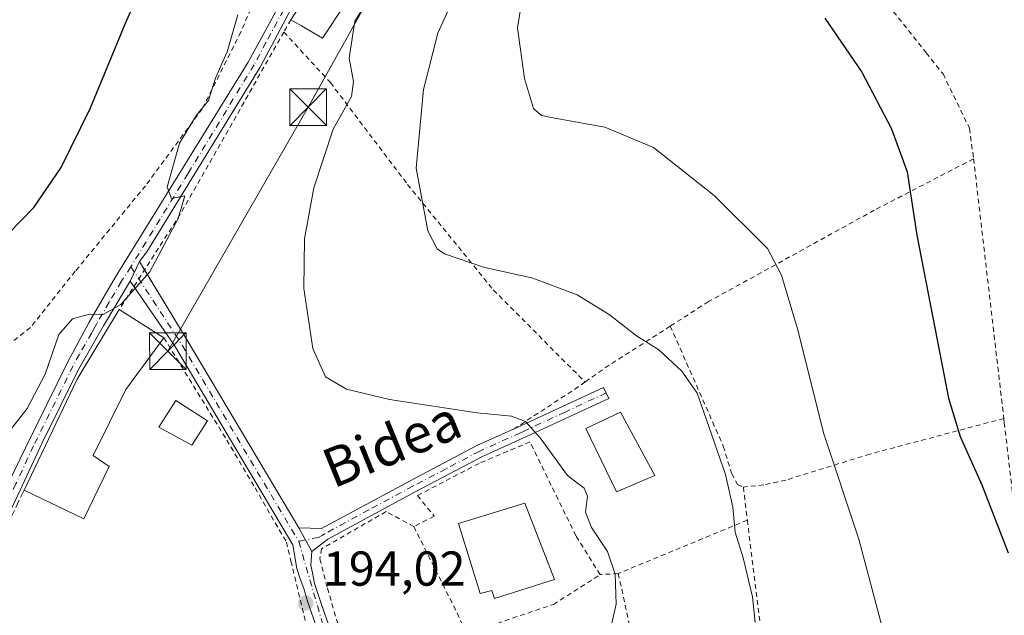
# Model space of a CAD drawing. Units: metres. Extents: x 616612 to 620036, y 4791898 to 4794271.
# Drawn here: x 618286 to 618488, y 4792088 to 4792210 of the extents above; entities that cross this region are included whole.
import ezdxf
from ezdxf.enums import TextEntityAlignment as Align

# ---------------------------------------------------------------- set-up
doc = ezdxf.new("R2010")
doc.units = ezdxf.units.M
doc.header["$MEASUREMENT"] = 0
for name, pattern in [('DGN Style 2', [1.6480167562047852, 0.988810053722871, -0.6592067024819142]), ('DGN Style 3', [2.307223458686699, 1.648016756204785, -0.6592067024819142]), ('DGN Style 4', [2.6384748266838614, 1.318413404963828, -0.6592067024819142, 0.001648016756204785, -0.6592067024819142])]:
    doc.linetypes.add(name, pattern=pattern)
for name, color, linetype, lineweight in [('Alambrada', 7, 'DGN Style 2', 0), ('Curva de nivel maestra', 30, 'Continuous', 30), ('Curva de nivel normal', 30, 'Continuous', 0), ('Edificación Cxs', 1, 'Continuous', 13), ('Edificación ligera Cxs', 1, 'Continuous', 0), ('Matorral CxS', 135, 'Continuous', 0), ('Muro lineal', 1, 'DGN Style 3', 13), ('Pista pavimentada Cxs', 135, 'Continuous', 0), ('Pista pavimentada eje', 135, 'DGN Style 4', 0), ('Punto de cota en terreno', 7, 'Continuous', 0), ('Rótulo de punto de cota en terreno', 7, 'Continuous', 0), ('Surgencia fuente', 7, 'Continuous', 0), ('Tendido', 6, 'Continuous', 0), ('Texto cartográfico', 7, 'Continuous', 0), ('Torre de tendido puntual', 7, 'Continuous', 0)]:
    doc.layers.add(name, color=color, linetype=linetype, lineweight=lineweight)
doc.styles.add('Style-Arial', font='txt')

# ---------------------------------------------------------------- blocks, each defined once
blk = doc.blocks.new('5PATER')
at = {"layer": 'Matorral CxS', "linetype": 'Continuous', "lineweight": 0}
h = blk.add_hatch(color=51, dxfattribs=at)
edge = h.paths.add_edge_path()
edge.add_ellipse((0, 0), major_axis=(-0.1095731443231308, -0.1110710700762829), ratio=0.9994222409660322, start_angle=0, end_angle=360)
blk = doc.blocks.new('5TTEND')
at = {"layer": 'Surgencia fuente', "color": 7, "linetype": 'Continuous', "lineweight": 0}
for p, q in [((-0.375, 0.3754), (0.375, -0.3746)), ((0.3720000000000001, 0.3784000000000001), (-0.3720000000000001, -0.3776))]:
    blk.add_line(p, q, dxfattribs=at)
at = {"layer": 'Surgencia fuente', "color": 7, "linetype": 'Continuous', "lineweight": 0, "flags": 128}
blk.add_lwpolyline([(-0.375, -0.3746), (0.375, -0.3746), (0.375, 0.3754), (-0.375, 0.3754), (-0.3720000000000001, -0.3776)], dxfattribs=at)

msp = doc.modelspace()

# ---------------------------------------------------------------- linework, layer by layer
at = {"layer": 'Alambrada', "color": 7, "linetype": 'DGN Style 2', "lineweight": 0, "extrusion": (0.1378367926763995, 0.2431287868715182, 0.9601507233653825), "elevation": 1250548.334479571, "flags": 128}
msp.add_lwpolyline([(1825537.496090717, -4295482.139188745), (1825537.496090718, -4295479.098213572)], dxfattribs=at)
at = {"layer": 'Alambrada', "color": 7, "linetype": 'DGN Style 2', "lineweight": 0, "extrusion": (0.816198853272702, -0.5112448127821088, 0.2691619834220894), "elevation": -1945247.998526197, "flags": 128}
msp.add_lwpolyline([(4389513.03335957, 543860.7578128555), (4389469.966370956, 543853.9563025811), (4389447.110444246, 543854.8649357604)], dxfattribs=at)
at = {"layer": 'Alambrada', "color": 7, "linetype": 'DGN Style 2', "lineweight": 0, "extrusion": (-0.0008127781316794186, 0.006984894267778675, 0.9999752750162261), "elevation": 33143.55506156335, "flags": 128}
msp.add_lwpolyline([(618481.3267135879, 4792067.126775678), (618487.5070171582, 4792014.015480046)], dxfattribs=at)
at = {"layer": 'Alambrada', "color": 7, "linetype": 'DGN Style 2', "lineweight": 0, "extrusion": (-0.4817825951243402, 0.8428871074081771, 0.239639010180589), "elevation": 3741339.774409988, "flags": 128}
msp.add_lwpolyline([(-2914967.12379137, -923289.6046956928), (-2914951.794247728, -923286.4187642214), (-2914946.319293883, -923284.2890075035)], dxfattribs=at)
at = {"layer": 'Alambrada', "color": 7, "linetype": 'DGN Style 2', "lineweight": 0, "extrusion": (0.5539163861560052, -0.8087530045485823, 0.1977250990175812), "elevation": -3533074.050428943, "flags": 128}
msp.add_lwpolyline([(3218110.661395283, 712839.922756063), (3218107.723724068, 712839.8001352223), (3218093.279251774, 712841.3459535253)], dxfattribs=at)
at = {"layer": 'Alambrada', "color": 7, "linetype": 'DGN Style 2', "lineweight": 0, "extrusion": (-0.00855148454107764, 0.07049760424087234, 0.9974752928812027), "elevation": 332728.3293483744, "flags": 128}
msp.add_lwpolyline([(-1190996.103756451, -4670936.034576637), (-1190996.103756451, -4670929.207788883)], dxfattribs=at)
at = {"layer": 'Alambrada', "color": 7, "linetype": 'DGN Style 2', "lineweight": 0, "extrusion": (0.160410153711064, 0.0663766153272769, 0.9848160881728567), "elevation": 417469.5775556449, "flags": 128}
msp.add_lwpolyline([(4191528.509485863, -2367185.550494935), (4191528.509485863, -2367156.550069244)], dxfattribs=at)
at = {"layer": 'Alambrada', "color": 7, "linetype": 'DGN Style 2', "lineweight": 0, "extrusion": (-0.6993323964643534, -0.08642763165551967, 0.7095522981020089), "elevation": -846530.8467384332, "flags": 128}
msp.add_lwpolyline([(-4680072.902303802, 852679.7048899746), (-4680033.69356296, 852679.6210188796), (-4679963.61023911, 852685.9886940608)], dxfattribs=at)
at = {"layer": 'Alambrada', "color": 7, "linetype": 'DGN Style 2', "lineweight": 0, "extrusion": (0.1635116929312881, 0.01013684353071315, 0.9864893160485714), "elevation": 149881.4782577785, "flags": 128}
msp.add_lwpolyline([(4744650.012671697, -901362.3168752443), (4744650.012671697, -901358.5488440221)], dxfattribs=at)
at = {"layer": 'Alambrada', "color": 7, "linetype": 'DGN Style 2', "lineweight": 0}
for points in [[(618348.1901000004, 4792283.4301, 212.098800000007), (618349.2500999998, 4792271.5001, 208.2820000000065), (618349.5701000001, 4792256.050100001, 201.4343999999983), (618346.8701, 4792246.5801, 195.7765000000072), (618340.7301000003, 4792228.890100001, 198.7341000000015), (618340.1300999997, 4792227.5001, 198.9431999999942), (618331.6201, 4792207.690099999, 201.537599999996), (618323.7301000003, 4792191.970100001, 196.0268999999971), (618312.1201, 4792176.220100001, 203.2070999999996), (618297.7600999996, 4792158.7301, 200.4584000000032), (618288.6001000004, 4792147.2401, 201.4216000000015), (618279.6801000005, 4792140.2301, 200.5053999999946)], [(618377.0701000001, 4792229.9301, 194.7038999999932), (618385.9401000004, 4792222.460100001, 185.6818999999959), (618390.5701000001, 4792218.550100001, 180.6444000000047), (618407.3400999998, 4792232.2501, 178.1972999999998), (618428.5201000003, 4792249.520099999, 178.1612000000023), (618443.2301000003, 4792233.280099999, 172.5472000000009), (618463.9600999998, 4792213.1501, 173.8769999999931), (618471.7100999998, 4792203.4001, 173.7127000000037), (618475.1401000004, 4792199.100099999, 173.3129999999946), (618480.5500999996, 4792187.970100001, 173.0856000000058), (618481.3901000004, 4792181.7301, 173.3647999999957)], [(618340.4101, 4792207.640100001, 202.724000000002), (618349.9200999998, 4792197.3101, 200.2133999999933), (618365.6901000004, 4792176.4801, 186.0044000000053), (618383.2200999996, 4792154.9101, 185.9820999999938), (618401.9600999998, 4792136.0801, 189.2709999999934)], [(618481.3901000004, 4792181.7301, 173.3647999999957), (618461.1001000004, 4792171.220100001, 176.702099999995), (618427.2100999998, 4792152.5101, 182.652700000006), (618419.3901000004, 4792147.5101, 184.1101999999955)], [(618419.3901000004, 4792147.5101, 184.1101999999955), (618430.2301000003, 4792122.970100001, 185.0056000000041), (618431.9401000004, 4792117.3301, 185.2608999999939), (618433.1001000004, 4792115.140100001, 185.0475000000006), (618434.3300999999, 4792114.590100001, 184.7295000000013)], [(618315.8701, 4792145.130100001, 194.9775999999983), (618328.7401000002, 4792124.210100001, 192.5840999999928), (618334.5100999996, 4792114.4001, 192.6337000000058), (618340.9200999998, 4792103.340100001, 193.4235000000044), (618341.8501000004, 4792099.460100001, 193.6863000000012), (618345.3501000004, 4792084.960100001, 193.9426999999996), (618349.7701000003, 4792071.290100001, 192.5991000000067), (618356.4801000003, 4792048.790100001, 190.6178000000073), (618359.1201, 4792038.710100001, 190.5733999999939)], [(618487.5701000001, 4792128.620100001, 173.7407999999996), (618460.1700999998, 4792121.3301, 178.8362000000052), (618443.0301000001, 4792116.020099999, 182.5227000000014), (618438.4901000002, 4792115.020099999, 183.5396999999939), (618434.3300999999, 4792114.590100001, 184.7295000000013)], [(618487.5701000001, 4792128.620100001, 173.7407999999996), (618487.6700999998, 4792127.7301, 173.751099999994), (618495.1201, 4792063.2501, 176.6925000000047), (618495.9401000004, 4792058.520099999, 176.4106000000029), (618509.1501000002, 4792074.690099999, 173.6546999999991), (618535.6001000004, 4792107.5001, 168.3592000000062), (618546.4600999998, 4792120.460100001, 175.9611000000004)], [(618405.0500999996, 4792096.6801, 190.8660999999993), (618400.1001000004, 4792104.630100001, 191.3959999999934), (618390.7100999998, 4792123.8301, 190.9446999999927), (618380.3000999996, 4792119.4301, 191.9253000000026), (618367.7401000002, 4792112.880100001, 193.0945000000065), (618371.1201, 4792108.640100001, 193.372199999998), (618366.9600999998, 4792106.5101, 193.3917999999976)], [(618366.9600999998, 4792106.5101, 193.3917999999976), (618361.3201000001, 4792109.5601, 193.176999999996), (618348.0900999998, 4792101.9901, 193.6604999999981), (618347.7500999998, 4792099.880100001, 193.7737999999954), (618349.3201000001, 4792093.9101, 194.0469000000012), (618354.5900999998, 4792075.6601, 193.1281000000017), (618352.7301000003, 4792074.880100001, 193.0825000000041)], [(618366.9600999998, 4792106.5101, 193.3917999999976), (618375.8300999999, 4792088.8301, 194.5353000000032), (618377.7600999996, 4792084.610099999, 194.7620000000024), (618395.5100999996, 4792090.600099999, 192.7421999999933), (618405.0500999996, 4792096.6801, 190.8660999999993)], [(618408.7600999996, 4792096.9101, 190.2488000000012), (618415.0401, 4792068.090100001, 188.3684000000067), (618419.9200999998, 4792041.470100001, 186.9141999999993), (618423.9901000002, 4792019.340100001, 189.0381999999954), (618419.8701, 4792017.2501, 189.7834000000003)]]:
    msp.add_polyline3d(points, dxfattribs=at)
at = {"layer": 'Curva de nivel maestra', "color": 30, "linetype": 'Continuous', "lineweight": 30, "flags": 128}
for points, elevation in [([(618284.1399999997, 4792166.460100001), (618289.3200000003, 4792171.790100001), (618294.8899999997, 4792179.940099999), (618300.8799999999, 4792192.140100001), (618308, 4792209.5001), (618314.2699999996, 4792223.6601), (618317.0899999999, 4792232.4801), (618318.7199999997, 4792244.9001), (618319.0099999999, 4792257.880100001), (618317.7000000002, 4792271.5801), (618314.1399999997, 4792283.720100001), (618307.3099999996, 4792296.850099999), (618300.1500000004, 4792307.0101), (618294.7100000001, 4792312.6801), (618284.7199999997, 4792318.690099999)], 200), ([(618450.9699999997, 4792210.5101), (618458.5300000003, 4792199.420100001), (618464.6100000005, 4792187.8301), (618467.8200000003, 4792179.040100001), (618469.7800000003, 4792166.0801), (618476.2800000003, 4792132.800100001), (618478.6799999997, 4792124.920100001), (618483.0499999998, 4792115.050100001), (618488.4699999997, 4792101.1601)], 175)]:
    msp.add_lwpolyline(points, dxfattribs=dict(at, elevation=elevation))
at = {"layer": 'Curva de nivel normal', "color": 30, "linetype": 'Continuous', "lineweight": 0, "flags": 128}
for points, elevation in [([(618377.0899999999, 4792219.01), (618371.9000000004, 4792207.439999999), (618368.9400000004, 4792195.9), (618367.4699999997, 4792179.800000001), (618369.8499999996, 4792167.01), (618371.7699999996, 4792163.32), (618373.2400000002, 4792162.279999999), (618381.2300000006, 4792159.529999999), (618391.3099999996, 4792157.34), (618400.3700000001, 4792153.91), (618406.9000000004, 4792149.9), (618412.4699999997, 4792145.51), (618417.0800000001, 4792142.630000001), (618421.7199999997, 4792138.27), (618424.9199999999, 4792133.800000001), (618426.8200000003, 4792128.369999999), (618430.6500000004, 4792117.189999999), (618432.2000000002, 4792110.51), (618432.6600000003, 4792105.390000001), (618434.2699999996, 4792100.15), (618436.1699999999, 4792092.15), (618436.7300000006, 4792086.92)], 185), ([(618389.4400000004, 4792216.560000001), (618388.1900000004, 4792208.5), (618389.5700000003, 4792198.15), (618391.4500000002, 4792192.02), (618393.0999999996, 4792190.600000001), (618395.04, 4792190.16), (618405.9800000006, 4792188.210000001), (618415.9900000002, 4792184.07), (618428.3499999996, 4792174.230000001), (618439.2699999996, 4792163.380000001), (618442.0999999996, 4792157.939999999), (618445.3799999999, 4792146.960000001), (618450.7599999999, 4792125.460000001), (618457.9400000004, 4792103.949999999), (618462.6399999997, 4792086.180000001)], 180), ([(618406.7100000001, 4792083.480000001), (618408.3399999999, 4792090.67), (618408.1200000001, 4792096.77), (618406.5700000003, 4792101.439999999), (618403.2599999999, 4792106.300000001), (618402.0899999999, 4792109.439999999), (618402.4500000002, 4792112.699999999), (618401.7800000003, 4792114.369999999), (618398.4100000003, 4792116.949999999), (618392.7999999998, 4792124.680000001), (618389.7800000003, 4792127.99), (618386.9600000001, 4792129.100000001), (618379.9199999999, 4792129.789999999), (618362.0099999999, 4792132.470000001), (618353.2100000001, 4792134.630000001), (618348.9199999999, 4792137.119999999), (618346.3499999996, 4792142.930000001), (618344.4800000006, 4792155.199999999), (618344.6200000001, 4792165.33), (618346.5199999996, 4792175.82), (618350.4900000002, 4792187.82), (618354.2400000002, 4792194.49), (618354.6699999999, 4792197.539999999), (618353.7599999999, 4792202.300000001), (618354.9299999997, 4792209.890000001), (618357.0999999996, 4792213.350000001)], 190), ([(618283.4800000006, 4792125.029999999), (618287.9500000002, 4792130.680000001), (618291.5899999999, 4792137.699999999), (618294.3700000001, 4792145.82), (618297.1900000004, 4792149.029999999), (618300.6699999999, 4792149.980000001), (618303.4400000004, 4792149.9), (618307.0800000001, 4792151.91), (618313, 4792158.640000001), (618318.7999999998, 4792169.52), (618320.1299999999, 4792174.15), (618317.4400000004, 4792173.640000001), (618316.5700000003, 4792175.930000001), (618319.0599999996, 4792184.930000001), (618322.5099999999, 4792190.640000001), (618324.9900000002, 4792193.680000001), (618326.4400000004, 4792198.210000001), (618328.7999999998, 4792203.58), (618331.0199999996, 4792211.15)], 195)]:
    msp.add_lwpolyline(points, dxfattribs=dict(at, elevation=elevation))
at = {"layer": 'Edificación Cxs', "color": 1, "linetype": 'Continuous', "lineweight": 13, "flags": 128}
for points, elevation in [([(618371.8044999996, 4792234.269200001), (618362.9165000003, 4792222.8676), (618360.1801000005, 4792224.860099999), (618358.5263, 4792223.1919), (618357.1173, 4792221.7707), (618357.0159, 4792221.6687), (618356.7100999998, 4792221.360099999), (618357.7100999998, 4792220.630100001), (618348.3201000001, 4792206.4001), (618343.9879000002, 4792208.931100001), (618341.8501000004, 4792210.1801), (618351.7100999998, 4792225.3301), (618350.9600999998, 4792225.8201), (618350.0800999999, 4792226.4301), (618351.6074999999, 4792228.787699999), (618361.8201000001, 4792244.550100001), (618365.3596999999, 4792241.916099999), (618367.4611000001, 4792240.3521), (618370.8101000005, 4792237.860099999), (618369.5701000001, 4792236.110099999), (618371.7921000002, 4792234.279100001)], 201.8741000000008), ([(618304.6700999998, 4792118.8101), (618299.4801000003, 4792108.090100001), (618287.3000999996, 4792113.970100001), (618298.1401000004, 4792136.690099999), (618306.7600999996, 4792150.9301), (618315.8701, 4792145.130100001), (618308.0701000001, 4792134.5101), (618301.4200999998, 4792121.040100001)], 199.6744999999937), ([(618395.7301000003, 4792095.710100001), (618383.4401000004, 4792091.770099999), (618382.9200999998, 4792093.4301), (618380.5601000005, 4792092.850099999), (618376.1001000004, 4792107.120100001), (618389.6300999997, 4792111.3201)], 196.8157000000065)]:
    msp.add_lwpolyline(points, close=True, dxfattribs=dict(at, elevation=elevation))
at = {"layer": 'Edificación Cxs', "color": 1, "linetype": 'Continuous', "lineweight": 13, "extrusion": (-0.510927103752054, 0.3255359384180646, 0.7956003063409467), "elevation": 1244264.439829419, "flags": 128}
msp.add_lwpolyline([(-4373720.60558869, -1633710.376960167), (-4373745.591601613, -1633714.231228344), (-4373762.232997456, -1633714.711402482)], dxfattribs=at)
at = {"layer": 'Edificación Cxs', "color": 1, "linetype": 'Continuous', "lineweight": 13, "extrusion": (0.1588686883813238, -0.1011458169418579, 0.9821050165675573), "elevation": -386282.9143206883, "flags": 128}
msp.add_lwpolyline([(4374469.827192045, 2015394.022607519), (4374469.827192045, 2015383.026192604)], dxfattribs=at)
at = {"layer": 'Edificación Cxs', "color": 1, "linetype": 'Continuous', "lineweight": 13, "extrusion": (0.2719394103032272, -0.246795469525518, 0.9301295357882214), "elevation": -1014349.610333462, "flags": 128}
msp.add_lwpolyline([(3964148.95166864, 2569692.851402981), (3964137.52547605, 2569689.237879507), (3964133.694201471, 2569703.183302577)], dxfattribs=at)
at = {"layer": 'Edificación Cxs', "color": 1, "linetype": 'Continuous', "lineweight": 13}
for points in [[(618375.6579, 4792228.038899999, 196.6236000000063), (618370.8309000004, 4792221.574100001, 202.1021000000037), (618370.8110999997, 4792221.547499999, 202.1126999999979), (618368.6700999998, 4792218.6801, 203.7837), (618365.7313000001, 4792220.819300001, 202.127800000002), (618362.9167, 4792222.867900001, 199.2810000000027), (618360.1801000005, 4792224.860099999, 197.3522999999986), (618358.5263, 4792223.1919, 197.0149999999994), (618357.1173, 4792221.7707, 196.4793000000063), (618357.0159, 4792221.6687, 196.4752000000008), (618356.7100999998, 4792221.360099999, 196.4756000000052), (618357.7100999998, 4792220.630100001, 196.1159000000043), (618348.3201000001, 4792206.4001, 196.303899999999), (618343.9879000002, 4792208.931100001, 200.4339000000036), (618341.8501000004, 4792210.1801, 201.8741000000009)], [(618315.8701, 4792145.130100001, 194.9775999999983), (618308.0701000001, 4792134.5101, 197.1953000000067), (618301.4200999998, 4792121.040100001, 197.7171999999991), (618304.6700999998, 4792118.8101, 195.8803000000044)], [(618416.2301000003, 4792116.940099999, 192.3908999999985), (618408.4200999998, 4792113.590100001, 192.9320000000007), (618402.1201, 4792126.5801, 191.4567999999999), (618409.1901000004, 4792129.9301, 190.5141000000003), (618416.2301000003, 4792116.940099999, 192.3908999999985)], [(618395.7301000003, 4792095.710100001, 194.1680999999953), (618383.4401000004, 4792091.770099999, 196.5290999999997), (618382.9200999998, 4792093.4301, 196.8157000000065), (618380.5601000005, 4792092.850099999, 195.5222999999969), (618376.1001000004, 4792107.120100001, 194.4787000000069), (618389.6300999997, 4792111.3201, 194.0298999999941), (618395.7301000003, 4792095.710100001, 194.1680999999953)]]:
    msp.add_polyline3d(points, dxfattribs=at)
msp.add_3dface([(618416.2301000003, 4792116.940099999, 192.9320000000007), (618408.4200999998, 4792113.590100001, 192.9320000000007), (618402.1201, 4792126.5801, 192.9320000000007), (618409.1901000004, 4792129.9301, 192.9320000000007)], dxfattribs=at)
at = {"layer": 'Edificación ligera Cxs', "color": 1, "linetype": 'Continuous', "lineweight": 0}
msp.add_polyline3d([(618324.7801000001, 4792128.130100001, 193.5283000000054), (618321.5701000001, 4792123.130100001, 193.5746999999974), (618314.8300999999, 4792126.8301, 194.0625), (618318.2901, 4792132.3201, 194.0779999999941), (618324.7801000001, 4792128.130100001, 193.5283000000054)], dxfattribs=at)
msp.add_3dface([(618324.7801000001, 4792128.130100001, 194.0779999999941), (618321.5701000001, 4792123.130100001, 194.0779999999941), (618314.8300999999, 4792126.8301, 194.0779999999941), (618318.2901, 4792132.3201, 194.0779999999941)], dxfattribs=at)
at = {"layer": 'Muro lineal', "color": 1, "linetype": 'DGN Style 3', "lineweight": 13, "extrusion": (-0.05860357298023224, -0.1224983638607858, 0.9907369843128807), "elevation": -623062.1407738513, "flags": 128}
msp.add_lwpolyline([(-1510336.30863499, 4547231.39188183), (-1510336.308634991, 4547200.565959362)], dxfattribs=at)
at = {"layer": 'Pista pavimentada Cxs', "color": 135, "linetype": 'Continuous', "lineweight": 0, "extrusion": (-0.160880540622412, -0.3376425741266497, 0.9274238210150582), "elevation": -1717325.94913028, "flags": 128}
msp.add_lwpolyline([(-1503152.731334768, 4258919.524208852), (-1503152.731334768, 4258924.287958384)], dxfattribs=at)
msp.add_lwpolyline([(-1503152.731334768, 4258919.524208852), (-1503152.731334768, 4258924.287958384)], dxfattribs=at)
at = {"layer": 'Pista pavimentada Cxs', "color": 135, "linetype": 'Continuous', "lineweight": 0, "extrusion": (0.4220835311851677, -0.6976539992234222, 0.5788992918201099), "elevation": -3082175.305611622, "flags": 128}
msp.add_lwpolyline([(3009641.951523665, 2188461.411344495), (3009641.951523665, 2188457.965792282)], dxfattribs=at)
at = {"layer": 'Pista pavimentada Cxs', "color": 135, "linetype": 'Continuous', "lineweight": 0, "extrusion": (0.8587694467627937, 0.5113651846764597, 0.03194816438444553), "elevation": 2981536.977947388, "flags": 128}
msp.add_lwpolyline([(3801116.902503156, -95105.73889163457), (3801100.491943556, -95109.35363686402), (3801055.467169476, -95109.9561444278)], dxfattribs=at)
at = {"layer": 'Pista pavimentada Cxs', "color": 135, "linetype": 'Continuous', "lineweight": 0, "extrusion": (0.3772589794524603, -0.5516349151808917, 0.743891512773105), "elevation": -2410110.699861433, "flags": 128}
msp.add_lwpolyline([(3215567.43696405, 2683012.270914455), (3215567.43696405, 2683014.076689239)], dxfattribs=at)
at = {"layer": 'Pista pavimentada Cxs', "color": 135, "linetype": 'Continuous', "lineweight": 0, "extrusion": (-0.03761153455616254, 0.06952261126341024, 0.9968710944708185), "elevation": 310095.518715304, "flags": 128}
msp.add_lwpolyline([(-2824074.267979923, -3908328.728762127), (-2824074.267979923, -3908334.250973264)], dxfattribs=at)
msp.add_lwpolyline([(-2824074.267979923, -3908328.728762127), (-2824074.267979923, -3908334.250973264)], dxfattribs=at)
at = {"layer": 'Pista pavimentada Cxs', "color": 135, "linetype": 'Continuous', "lineweight": 0}
for points in [[(618389.4480999997, 4792300.1863, 190.4134999999951), (618383.0421000002, 4792290.414999999, 187.3801999999996), (618374.4133000001, 4792269.8466, 187.5982999999978), (618368.6752000004, 4792258.5855, 189.2103000000061), (618360.3201000001, 4792244.4301, 192.0353000000032), (618349.6101000002, 4792226.970100001, 195.4260000000068), (618335.5601000005, 4792200.450099999, 201.3255999999965), (618312.3749000002, 4792162.688300001, 199.761599999998), (618310.9027000006, 4792160.705499999, 200.252999999997)], [(618263.8551000003, 4792081.940099999, 190.3583999999973), (618272.4901000002, 4792094.2501, 201.1521999999968), (618276.3701, 4792100.5101, 203.388300000006), (618281.0201000003, 4792109.2301, 201.563599999994), (618287.5800999999, 4792122.640100001, 205.4487999999983), (618296.2701000003, 4792140.200099999, 196.0053000000044), (618300.5900999998, 4792148.3101, 196.1564999999973), (618305.9401000004, 4792157.470100001, 201.9162999999971), (618333.1101000002, 4792201.5001, 201.0246000000043), (618340.3101000005, 4792214.770099999, 202.0754000000015), (618344.2801000001, 4792222.0601, 197.6566000000021), (618345.9900000002, 4792228.4453, 197.153999999995)], [(618349.6101000002, 4792226.970100001, 195.4260000000068), (618335.5601000005, 4792200.450099999, 201.3255999999965), (618312.3749000002, 4792162.688300001, 199.761599999998), (618310.9027000006, 4792160.705499999, 200.252999999997), (618309.0022999998, 4792156.7171, 198.4713000000047), (618303.5494999997, 4792147.5385, 196.3917999999976), (618298.4795000004, 4792138.7885, 196.7727000000014), (618290.9895000001, 4792123.638499999, 201.4195999999938), (618283.7695000004, 4792108.058499999, 199.5578999999998)], [(618281.0201000003, 4792109.2301, 201.563599999994), (618287.5800999999, 4792122.640100001, 205.4487999999983), (618296.2701000003, 4792140.200099999, 196.0053000000044), (618300.5900999998, 4792148.3101, 196.1564999999973), (618305.9401000004, 4792157.470100001, 201.9162999999971), (618333.1101000002, 4792201.5001, 201.0246000000043), (618340.3101000005, 4792214.770099999, 202.0754000000015)], [(618347.2100999998, 4792085.550100001, 194.0483999999997), (618345.2648999998, 4792091.248500001, 194.0393999999942), (618344.4710999997, 4792093.867900001, 193.9691000000021), (618343.7600999996, 4792095.8301, 193.8928000000014), (618343.0422999999, 4792097.915899999, 193.8062000000064), (618342.2357000001, 4792102.776900001, 193.5160000000033), (618318.0290999999, 4792143.518100001, 193.9311000000016), (618309.0022999998, 4792156.7171, 198.4713000000047), (618310.9027000006, 4792160.705499999, 200.252999999997), (618320.4304999998, 4792144.957900001, 193.8306000000011), (618343.4829000002, 4792106.282099999, 193.2284000000072), (618346.1023000004, 4792101.440300001, 193.6649000000034), (618345.9301000005, 4792098.610099999, 193.8148999999976), (618346.2610999999, 4792097.0747, 193.8948999999993), (618346.6936999997, 4792094.899700001, 193.9781999999977), (618347.9637000002, 4792091.010299999, 194.1043000000063), (618349.6101000002, 4792086.270099999, 194.1082000000024)], [(618309.0022999998, 4792156.7171, 198.4713000000047), (618303.5494999997, 4792147.5385, 196.3917999999976), (618298.4795000004, 4792138.7885, 196.7727000000014), (618290.9895000001, 4792123.638499999, 201.4195999999938), (618283.7695000004, 4792108.058499999, 199.5578999999998), (618279.0494999997, 4792099.218499999, 200.7495999999956), (618275.0695000002, 4792092.7885, 200.1739999999991), (618265.7750000004, 4792079.2697, 191.8459000000003)], [(618342.3822999997, 4791927.4758, 190.4443000000028), (618343.2600999996, 4791933.0701, 190.3190999999933), (618346.0500999996, 4791945.040100001, 190.1689999999944), (618350.5500999996, 4791957.950099999, 190.0917000000045), (618354.9501, 4791970.1801, 190.1027000000031), (618359.8800999997, 4791983.600099999, 190.0614999999962), (618364.9901000002, 4791996.0801, 190.0454000000027), (618365.7901, 4791998.440099999, 190.0605999999971), (618367.9101, 4792004.4901, 190.2856999999931), (618367.9700999996, 4792006.630100001, 190.3843999999954), (618366.8101000005, 4792012.4801, 190.046199999997), (618365.6601, 4792017.3101, 190.2859000000026), (618363.2500999998, 4792026.7501, 190.1229000000021), (618357.0500999996, 4792052.0601, 190.8148999999976), (618351.1601, 4792071.170100001, 192.6021999999939), (618347.2100999998, 4792085.550100001, 194.0483999999997), (618345.2648999998, 4792091.248500001, 194.0393999999942), (618344.4710999997, 4792093.867900001, 193.9691000000021), (618343.7600999996, 4792095.8301, 193.8928000000014), (618343.0422999999, 4792097.915899999, 193.8062000000064), (618342.2357000001, 4792102.776900001, 193.5160000000033), (618318.0290999999, 4792143.518100001, 193.9311000000016), (618309.7605999997, 4792155.608300001, 197.2645000000048)], [(618387.4600999998, 4792126.4901, 190.6661000000022), (618388.9901000002, 4792127.1801, 190.411500000002), (618405.7701000003, 4792134.970100001, 188.4282999999996), (618406.8201000001, 4792132.700099999, 188.7391999999963), (618390.0301000001, 4792124.9101, 190.790399999998), (618380.9801000003, 4792120.8101, 191.7082999999984), (618367.3800999997, 4792113.6801, 192.9305000000022), (618349.3601000002, 4792103.950099999, 193.5032999999967), (618346.1023000004, 4792101.440300001, 193.6649000000034)], [(618343.4829000002, 4792106.282099999, 193.2284000000072), (618348.1101000002, 4792106.120100001, 193.2939000000042), (618366.2100999998, 4792115.880100001, 192.4869999999937), (618379.8800999997, 4792123.0601, 191.3610999999946), (618387.4600999998, 4792126.4901, 190.6661000000022)], [(618346.1023000004, 4792101.440300001, 193.6649000000034), (618345.9301000005, 4792098.610099999, 193.8148999999976), (618346.2610999999, 4792097.0747, 193.8948999999993), (618346.6936999997, 4792094.899700001, 193.9781999999977), (618347.9637000002, 4792091.010299999, 194.1043000000063), (618349.6101000002, 4792086.270099999, 194.1082000000024), (618352.7301000003, 4792074.890100001, 193.0837999999931), (618352.7325999998, 4792074.881100001, 193.0825999999943)]]:
    msp.add_polyline3d(points, dxfattribs=at)
msp.add_polyline3d([(618346.1023000004, 4792101.440300001, 193.6649000000034), (618343.4829000002, 4792106.282099999, 193.2284000000072), (618348.1101000002, 4792106.120100001, 193.2939000000042), (618366.2100999998, 4792115.880100001, 192.4869999999937), (618379.8800999997, 4792123.0601, 191.3610999999946), (618387.4600999998, 4792126.4901, 190.6661000000022), (618388.9901000002, 4792127.1801, 190.411500000002), (618405.7701000003, 4792134.970100001, 188.4282999999996), (618406.8201000001, 4792132.700099999, 188.7391999999963), (618390.0301000001, 4792124.9101, 190.790399999998), (618380.9801000003, 4792120.8101, 191.7082999999984), (618367.3800999997, 4792113.6801, 192.9305000000022), (618349.3601000002, 4792103.950099999, 193.5032999999967)], close=True, dxfattribs=at)
at = {"layer": 'Pista pavimentada eje', "color": 135, "linetype": 'DGN Style 4', "lineweight": 0, "extrusion": (0.8549088749598747, 0.5069053935395182, 0.1103527866226665), "elevation": 2957791.751257789, "flags": 128}
msp.add_lwpolyline([(3806684.993302391, -328203.7118219147), (3806666.577620154, -328211.2573061077), (3806619.18215899, -328211.6444707231)], dxfattribs=at)
at = {"layer": 'Pista pavimentada eje', "color": 135, "linetype": 'DGN Style 4', "lineweight": 0}
for points in [[(618347.7566999998, 4792226.8301, 195.9609999999957), (618346.9451000001, 4792224.515100001, 195.9502000000066), (618342.3300999999, 4792215.8051, 201.3438000000024), (618340.3450999996, 4792212.1601, 202.4217000000062), (618336.7451, 4792205.5251, 204.0951000000059), (618334.3350999998, 4792200.975099999, 201.1717000000062), (618320.8101000005, 4792178.710100001, 200.9079000000056), (618309.1212999999, 4792159.653899999, 201.3607999999949)], [(618309.1212999999, 4792159.653899999, 201.3607999999949), (618307.2251000004, 4792156.6951, 199.9707000000053), (618304.7050999999, 4792152.405099999, 197.4775999999983), (618302.1637000004, 4792148.059699999, 196.1117999999988), (618301.8186999997, 4792147.442700001, 195.8154000000068)], [(618301.8186999997, 4792147.442700001, 195.8154000000068), (618301.1300999997, 4792146.1351, 196.0829999999987), (618298.5950999996, 4792141.7601, 195.8160000000062), (618297.3350999998, 4792139.395099999, 196.0678000000044), (618289.2451, 4792123.040100001, 203.4928999999975), (618285.6350999996, 4792115.2501, 199.5947000000015), (618282.3551000003, 4792108.545100001, 200.8199000000022), (618280.0301000001, 4792104.1851, 204.0270000000019), (618277.6700999998, 4792099.765100001, 202.5923000000039), (618275.6801000005, 4792096.550100001, 200.7252000000008), (618273.7401000002, 4792093.420100001, 200.6201000000001), (618269.4250999996, 4792087.265100001, 192.4523999999947), (618263.9495000001, 4792078.828500001, 190.5237999999954)], [(618406.2950999998, 4792133.835100001, 188.5368000000017), (618397.9051000001, 4792129.940099999, 189.5693000000028), (618389.5100999996, 4792126.045100001, 190.6043000000063), (618388.7451, 4792125.700099999, 190.7354999999952), (618380.4301000005, 4792121.9351, 191.5543000000034), (618373.5950999996, 4792118.345100001, 192.2235999999975), (618366.7950999998, 4792114.780099999, 192.7038999999932), (618357.7851, 4792109.915100001, 193.258600000001), (618348.7351000002, 4792105.0351, 193.3990999999951), (618348.2001, 4792104.710100001, 193.4263000000064), (618347.5151000004, 4792104.290100001, 193.4618000000046), (618343.4392999997, 4792103.4921, 193.4765999999945)], [(618343.4392999997, 4792103.4921, 193.4765999999945), (618357.9517000001, 4792053.399700001, 190.891300000003), (618363.7301000003, 4792029.9801, 190.042300000001), (618364.9001000002, 4792025.890100001, 190.057799999995), (618365.6501000002, 4792022.4101, 190.0890999999974), (618369.1567000002, 4792008.6983, 190.2302000000054), (618368.9981000006, 4792003.777100001, 190.2039999999979), (618365.3466999996, 4791993.299500001, 190.0813999999955), (618358.8054999998, 4791977.8573, 190.1866000000009), (618356.6948999995, 4791971.947699999, 190.2142000000022), (618355.5800999999, 4791968.8201, 190.1710000000021), (618354.0500999996, 4791964.5101, 190.1716000000015), (618346.6803000001, 4791942.327500001, 190.3025999999954), (618345.0800999999, 4791934.9101, 190.3840999999957), (618344.4600999998, 4791930.0801, 190.5017999999982), (618344.0975000003, 4791927.505700001, 190.5620999999956)]]:
    msp.add_polyline3d(points, dxfattribs=at)
at = {"layer": 'Tendido', "color": 6, "linetype": 'Continuous', "lineweight": 0}
msp.add_polyline3d([(618370.8101000005, 4792237.860099999, 191.1376000000018), (618345.3405999999, 4792192.268100001, 193.9567999999999), (618316.6994000003, 4792142.394099999, 194.5047999999952), (618315.0396999996, 4792143.999500001, 195.5522999999957)], dxfattribs=at)

# ---------------------------------------------------------------- block references
at = {"layer": 'Punto de cota en terreno', "color": 7, "linetype": 'Continuous', "lineweight": 0, "xscale": 10, "yscale": 10, "zscale": 10}
msp.add_blockref('5PATER', (618344.8499999996, 4792090.890000001, 194.0200000000041), dxfattribs=at)
at = {"layer": 'Torre de tendido puntual', "color": 7, "linetype": 'Continuous', "lineweight": 0, "xscale": 10, "yscale": 10, "zscale": 10}
for p in [(618345.3405999999, 4792192.268100001, 193.9567999999999), (618316.6994000003, 4792142.394099999, 194.5047999999952)]:
    msp.add_blockref('5TTEND', p, dxfattribs=at)

# ---------------------------------------------------------------- texts
at = {"layer": 'Rótulo de punto de cota en terreno', "color": 7, "linetype": 'Continuous', "lineweight": 0, "style": 'Style-Arial'}
msp.add_text('194,02', height=7.000000000000002, dxfattribs=at).set_placement((618348.3777999999, 4792094.4178))
at = {"layer": 'Texto cartográfico', "color": 7, "linetype": 'Continuous', "lineweight": 0, "style": 'Style-Arial'}
msp.add_text('Bidea', height=8, rotation=22.14826551795067, dxfattribs=at).set_placement((618362.4473281017, 4792123.431340137), align=Align.MIDDLE_CENTER)

doc.saveas('drawing.dxf')
